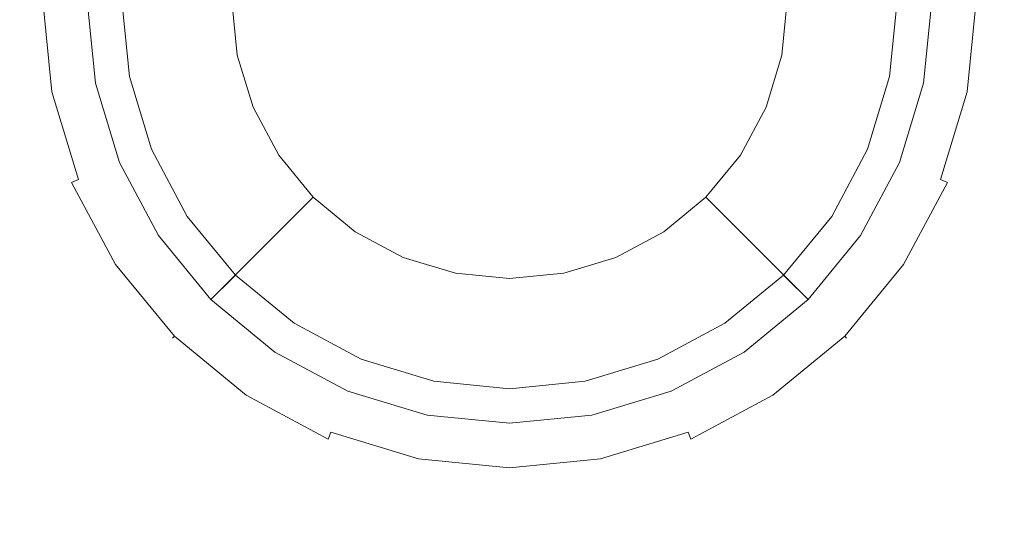
# Model space of a CAD drawing. Extents: x 0 to 300, y -520 to 0.
# Drawn here: x 118 to 181, y -350 to -317 of the extents above; entities that cross this region are included whole.
import ezdxf

# ---------------------------------------------------------------- set-up
doc = ezdxf.new("R2010")
doc.units = 0
doc.header["$MEASUREMENT"] = 0
for name, color, linetype, true_color in [('PALNIK01', 7, 'Continuous', 0x0b0b0b), ('PALNIK03', 7, 'Continuous', 0x040404), ('PLYTA', 7, 'Continuous', 0x060606)]:
    doc.layers.add(name, color=color, linetype=linetype, true_color=true_color)
doc.layers.add('PALNIK02', color=253, linetype='Continuous')

msp = doc.modelspace()

# ---------------------------------------------------------------- linework, layer by layer
at = {"layer": 'PALNIK01', "lineweight": 0}
for points, invisible_edges in [([(137.706, -342.626, 41.129), (160.065, -288.646, 41.129), (121.896, -304.457, 41.129), (137.706, -342.626, 41.129)], 15), ([(160.065, -288.646, 41.129), (137.706, -342.626, 41.129), (175.875, -326.816, 41.129), (160.065, -288.646, 41.129)], 15), ([(160.065, -288.646, 41.129), (175.875, -326.816, 41.129), (175.875, -304.457, 41.129), (160.065, -288.646, 41.129)], 15), ([(121.896, -326.816, 41.129), (121.896, -304.457, 41.129), (119.672, -315.636, 41.129), (121.896, -326.816, 41.129)], 15), ([(137.706, -342.626, 41.129), (121.896, -304.457, 41.129), (121.896, -326.816, 41.129), (137.706, -342.626, 41.129)], 15), ([(175.875, -304.457, 41.129), (175.875, -326.816, 41.129), (178.099, -315.636, 41.129), (175.875, -304.457, 41.129)], 15), ([(118.96, -321.589, 38.668), (118.96, -321.589, 39.677), (118.374, -315.636, 39.677), (118.374, -315.636, 38.668)], 15), ([(118.96, -321.589, 38.668), (118.374, -315.636, 38.668), (118.548, -315.636, 37.942), (119.131, -321.555, 37.942)], 15), ([(118.374, -315.636, 39.677), (118.96, -321.589, 39.677), (119.131, -321.555, 40.403), (118.548, -315.636, 40.403)], 15), ([(119.131, -321.555, 37.942), (118.548, -315.636, 37.942), (119.023, -315.636, 37.411), (119.597, -321.462, 37.411)], 11), ([(118.548, -315.636, 40.403), (119.131, -321.555, 40.403), (119.597, -321.462, 40.934), (119.023, -315.636, 40.934)], 11), ([(119.597, -321.462, 37.411), (119.023, -315.636, 37.411), (119.672, -315.636, 37.217), (120.233, -321.335, 37.217)], 15), ([(119.023, -315.636, 40.934), (119.597, -321.462, 40.934), (120.233, -321.335, 41.129), (119.672, -315.636, 41.129)], 15), ([(121.896, -326.816, 41.129), (119.672, -315.636, 41.129), (120.233, -321.335, 41.129), (121.896, -326.816, 41.129)], 15), ([(124.078, -315.636, 37.217), (124.555, -320.476, 37.217), (120.233, -321.335, 37.217), (119.672, -315.636, 37.217)], 14), ([(173.216, -320.476, 37.217), (173.693, -315.636, 37.217), (178.099, -315.636, 37.217), (177.538, -321.336, 37.217)], 14), ([(178.099, -315.636, 41.129), (175.875, -326.816, 41.129), (177.538, -321.336, 41.129), (178.099, -315.636, 41.129)], 15), ([(178.748, -315.636, 37.411), (178.175, -321.462, 37.411), (177.538, -321.336, 37.217), (178.099, -315.636, 37.217)], 15), ([(178.175, -321.462, 40.934), (178.748, -315.636, 40.934), (178.099, -315.636, 41.129), (177.538, -321.336, 41.129)], 15), ([(179.224, -315.636, 37.942), (178.641, -321.555, 37.942), (178.175, -321.462, 37.411), (178.748, -315.636, 37.411)], 11), ([(178.641, -321.555, 40.403), (179.224, -315.636, 40.403), (178.748, -315.636, 40.934), (178.175, -321.462, 40.934)], 11), ([(179.397, -315.636, 38.668), (178.811, -321.589, 38.668), (178.641, -321.555, 37.942), (179.224, -315.636, 37.942)], 15), ([(178.811, -321.589, 39.677), (179.397, -315.636, 39.677), (179.224, -315.636, 40.403), (178.641, -321.555, 40.403)], 15), ([(179.397, -315.636, 38.668), (179.397, -315.636, 39.677), (178.811, -321.589, 39.677), (178.811, -321.589, 38.668)], 15), ([(124.555, -320.476, 37.217), (125.966, -325.13, 37.217), (121.896, -326.816, 37.217), (120.233, -321.335, 37.217)], 14), ([(171.805, -325.13, 37.217), (173.216, -320.476, 37.217), (177.538, -321.336, 37.217), (175.875, -326.816, 37.217)], 14), ([(121.296, -327.064, 37.411), (119.597, -321.462, 37.411), (120.233, -321.335, 37.217), (121.896, -326.816, 37.217)], 15), ([(119.597, -321.462, 40.934), (121.296, -327.064, 40.934), (121.896, -326.816, 41.129), (120.233, -321.335, 41.129)], 15), ([(178.175, -321.462, 37.411), (176.475, -327.064, 37.411), (175.875, -326.816, 37.217), (177.538, -321.336, 37.217)], 15), ([(176.475, -327.064, 40.934), (178.175, -321.462, 40.934), (177.538, -321.336, 41.129), (175.875, -326.816, 41.129)], 15), ([(120.696, -327.313, 38.668), (118.96, -321.589, 38.668), (119.131, -321.555, 37.942), (120.857, -327.246, 37.942)], 15), ([(118.96, -321.589, 39.677), (120.696, -327.313, 39.677), (120.857, -327.246, 40.403), (119.131, -321.555, 40.403)], 15), ([(120.696, -327.313, 38.668), (120.696, -327.313, 39.677), (118.96, -321.589, 39.677), (118.96, -321.589, 38.668)], 15), ([(120.857, -327.246, 37.942), (119.131, -321.555, 37.942), (119.597, -321.462, 37.411), (121.296, -327.064, 37.411)], 11), ([(119.131, -321.555, 40.403), (120.857, -327.246, 40.403), (121.296, -327.064, 40.934), (119.597, -321.462, 40.934)], 11), ([(178.641, -321.555, 37.942), (176.914, -327.246, 37.942), (176.475, -327.064, 37.411), (178.175, -321.462, 37.411)], 9), ([(176.914, -327.246, 40.403), (178.641, -321.555, 40.403), (178.175, -321.462, 40.934), (176.475, -327.064, 40.934)], 3), ([(178.811, -321.589, 38.668), (177.075, -327.313, 38.668), (176.914, -327.246, 37.942), (178.641, -321.555, 37.942)], 15), ([(177.075, -327.313, 39.677), (178.811, -321.589, 39.677), (178.641, -321.555, 40.403), (176.914, -327.246, 40.403)], 15), ([(178.811, -321.589, 38.668), (178.811, -321.589, 39.677), (177.075, -327.313, 39.677), (177.075, -327.313, 38.668)], 15), ([(125.966, -325.13, 37.217), (128.259, -329.419, 37.217), (124.595, -331.866, 37.217), (121.896, -326.816, 37.217)], 14), ([(169.512, -329.419, 37.217), (171.805, -325.13, 37.217), (175.875, -326.816, 37.217), (173.176, -331.866, 37.217)], 14), ([(123.661, -332.491, 37.942), (120.857, -327.246, 37.942), (121.296, -327.064, 37.411), (124.056, -332.227, 37.411)], 13), ([(120.857, -327.246, 40.403), (123.661, -332.491, 40.403), (124.056, -332.227, 40.934), (121.296, -327.064, 40.934)], 7), ([(124.056, -332.227, 37.411), (121.296, -327.064, 37.411), (121.896, -326.816, 37.217), (124.595, -331.866, 37.217)], 15), ([(121.296, -327.064, 40.934), (124.056, -332.227, 40.934), (124.595, -331.866, 41.129), (121.896, -326.816, 41.129)], 15), ([(128.229, -336.293, 41.129), (121.896, -326.816, 41.129), (124.595, -331.866, 41.129), (128.229, -336.293, 41.129)], 15), ([(137.706, -342.626, 41.129), (121.896, -326.816, 41.129), (128.229, -336.293, 41.129), (137.706, -342.626, 41.129)], 15), ([(175.875, -326.816, 41.129), (137.706, -342.626, 41.129), (160.065, -342.626, 41.129), (175.875, -326.816, 41.129)], 15), ([(175.875, -326.816, 41.129), (160.065, -342.626, 41.129), (169.543, -336.293, 41.129), (175.875, -326.816, 41.129)], 15), ([(175.875, -326.816, 41.129), (169.543, -336.293, 41.129), (173.176, -331.866, 41.129), (175.875, -326.816, 41.129)], 15), ([(176.475, -327.064, 37.411), (173.716, -332.227, 37.411), (173.176, -331.866, 37.217), (175.875, -326.816, 37.217)], 15), ([(173.716, -332.227, 40.934), (176.475, -327.064, 40.934), (175.875, -326.816, 41.129), (173.176, -331.866, 41.129)], 15), ([(176.914, -327.246, 37.942), (174.111, -332.491, 37.942), (173.716, -332.227, 37.411), (176.475, -327.064, 37.411)], 15), ([(174.111, -332.491, 40.403), (176.914, -327.246, 40.403), (176.475, -327.064, 40.934), (173.716, -332.227, 40.934)], 15), ([(123.516, -332.588, 38.668), (120.696, -327.313, 38.668), (120.857, -327.246, 37.942), (123.661, -332.491, 37.942)], 11), ([(120.696, -327.313, 39.677), (123.516, -332.588, 39.677), (123.661, -332.491, 40.403), (120.857, -327.246, 40.403)], 11), ([(123.516, -332.588, 38.668), (123.516, -332.588, 39.677), (120.696, -327.313, 39.677), (120.696, -327.313, 38.668)], 15), ([(177.075, -327.313, 38.668), (174.255, -332.588, 38.668), (174.111, -332.491, 37.942), (176.914, -327.246, 37.942)], 11), ([(174.255, -332.588, 39.677), (177.075, -327.313, 39.677), (176.914, -327.246, 40.403), (174.111, -332.491, 40.403)], 11), ([(177.075, -327.313, 38.668), (177.075, -327.313, 39.677), (174.255, -332.588, 39.677), (174.255, -332.588, 38.668)], 15), ([(128.259, -329.419, 37.217), (131.344, -333.178, 37.217), (128.229, -336.293, 37.217), (124.595, -331.866, 37.217)], 14), ([(166.427, -333.178, 37.217), (169.512, -329.419, 37.217), (173.176, -331.866, 37.217), (169.543, -336.293, 37.217)], 14), ([(127.77, -336.752, 37.411), (124.056, -332.227, 37.411), (124.595, -331.866, 37.217), (128.229, -336.293, 37.217)], 15), ([(124.056, -332.227, 40.934), (127.77, -336.752, 40.934), (128.229, -336.293, 41.129), (124.595, -331.866, 41.129)], 15), ([(173.716, -332.227, 37.411), (170.002, -336.752, 37.411), (169.543, -336.293, 37.217), (173.176, -331.866, 37.217)], 15), ([(170.002, -336.752, 40.934), (173.716, -332.227, 40.934), (173.176, -331.866, 41.129), (169.543, -336.293, 41.129)], 15), ([(127.31, -337.211, 38.668), (123.516, -332.588, 38.668), (123.661, -332.491, 37.942), (127.434, -337.088, 37.942)], 11), ([(123.516, -332.588, 39.677), (127.31, -337.211, 39.677), (127.434, -337.088, 40.403), (123.661, -332.491, 40.403)], 11), ([(127.31, -337.211, 38.668), (127.31, -337.211, 39.677), (123.516, -332.588, 39.677), (123.516, -332.588, 38.668)], 15), ([(127.434, -337.088, 37.942), (123.661, -332.491, 37.942), (124.056, -332.227, 37.411), (127.77, -336.752, 37.411)], 15), ([(123.661, -332.491, 40.403), (127.434, -337.088, 40.403), (127.77, -336.752, 40.934), (124.056, -332.227, 40.934)], 15), ([(174.111, -332.491, 37.942), (170.338, -337.088, 37.942), (170.002, -336.752, 37.411), (173.716, -332.227, 37.411)], 15), ([(170.338, -337.088, 40.403), (174.111, -332.491, 40.403), (173.716, -332.227, 40.934), (170.002, -336.752, 40.934)], 15), ([(174.255, -332.588, 38.668), (170.461, -337.211, 38.668), (170.338, -337.088, 37.942), (174.111, -332.491, 37.942)], 9), ([(170.461, -337.211, 39.677), (174.255, -332.588, 39.677), (174.111, -332.491, 40.403), (170.338, -337.088, 40.403)], 3), ([(174.255, -332.588, 38.668), (174.255, -332.588, 39.677), (170.461, -337.211, 39.677), (170.461, -337.211, 38.668)], 11), ([(131.344, -333.178, 37.217), (135.103, -336.263, 37.217), (132.655, -339.926, 37.217), (128.229, -336.293, 37.217)], 14), ([(162.668, -336.263, 37.217), (166.427, -333.178, 37.217), (169.543, -336.293, 37.217), (165.116, -339.926, 37.217)], 14), ([(132.295, -340.466, 37.411), (127.77, -336.752, 37.411), (128.229, -336.293, 37.217), (132.655, -339.926, 37.217)], 15), ([(127.77, -336.752, 40.934), (132.295, -340.466, 40.934), (132.655, -339.926, 41.129), (128.229, -336.293, 41.129)], 15), ([(137.706, -342.626, 41.129), (128.229, -336.293, 41.129), (132.655, -339.926, 41.129), (137.706, -342.626, 41.129)], 15), ([(135.103, -336.263, 37.217), (139.392, -338.555, 37.217), (137.706, -342.626, 37.217), (132.655, -339.926, 37.217)], 14), ([(158.379, -338.555, 37.217), (162.668, -336.263, 37.217), (165.116, -339.926, 37.217), (160.065, -342.626, 37.217)], 14), ([(169.543, -336.293, 41.129), (160.065, -342.626, 41.129), (165.116, -339.926, 41.129), (169.543, -336.293, 41.129)], 15), ([(170.002, -336.752, 37.411), (165.476, -340.466, 37.411), (165.116, -339.926, 37.217), (169.543, -336.293, 37.217)], 15), ([(165.476, -340.466, 40.934), (170.002, -336.752, 40.934), (169.543, -336.293, 41.129), (165.116, -339.926, 41.129)], 15), ([(131.934, -341.006, 38.668), (127.31, -337.211, 38.668), (127.434, -337.088, 37.942), (132.031, -340.861, 37.942)], 9), ([(127.31, -337.211, 39.677), (131.934, -341.006, 39.677), (132.031, -340.861, 40.403), (127.434, -337.088, 40.403)], 3), ([(132.031, -340.861, 37.942), (127.434, -337.088, 37.942), (127.77, -336.752, 37.411), (132.295, -340.466, 37.411)], 15), ([(127.434, -337.088, 40.403), (132.031, -340.861, 40.403), (132.295, -340.466, 40.934), (127.77, -336.752, 40.934)], 15), ([(170.338, -337.088, 37.942), (165.74, -340.861, 37.942), (165.476, -340.466, 37.411), (170.002, -336.752, 37.411)], 15), ([(165.74, -340.861, 40.403), (170.338, -337.088, 40.403), (170.002, -336.752, 40.934), (165.476, -340.466, 40.934)], 15), ([(170.461, -337.211, 38.668), (165.837, -341.006, 38.668), (165.74, -340.861, 37.942), (170.338, -337.088, 37.942)], 11), ([(165.837, -341.006, 39.677), (170.461, -337.211, 39.677), (170.338, -337.088, 40.403), (165.74, -340.861, 40.403)], 11), ([(131.934, -341.006, 38.668), (131.934, -341.006, 39.677), (127.31, -337.211, 39.677), (127.31, -337.211, 38.668)], 11), ([(170.461, -337.211, 38.668), (170.461, -337.211, 39.677), (165.837, -341.006, 39.677), (165.837, -341.006, 38.668)], 15), ([(139.392, -338.555, 37.217), (144.046, -339.967, 37.217), (143.186, -344.288, 37.217), (137.706, -342.626, 37.217)], 14), ([(153.725, -339.967, 37.217), (158.379, -338.555, 37.217), (160.065, -342.626, 37.217), (154.585, -344.288, 37.217)], 14), ([(137.458, -343.226, 37.411), (132.295, -340.466, 37.411), (132.655, -339.926, 37.217), (137.706, -342.626, 37.217)], 15), ([(132.295, -340.466, 40.934), (137.458, -343.226, 40.934), (137.706, -342.626, 41.129), (132.655, -339.926, 41.129)], 15), ([(144.046, -339.967, 37.217), (148.886, -340.444, 37.217), (148.886, -344.85, 37.217), (143.186, -344.288, 37.217)], 14), ([(148.886, -340.444, 37.217), (153.725, -339.967, 37.217), (154.585, -344.288, 37.217), (148.886, -344.85, 37.217)], 14), ([(165.476, -340.466, 37.411), (160.314, -343.226, 37.411), (160.065, -342.626, 37.217), (165.116, -339.926, 37.217)], 15), ([(160.314, -343.226, 40.934), (165.476, -340.466, 40.934), (165.116, -339.926, 41.129), (160.065, -342.626, 41.129)], 15), ([(137.209, -343.825, 38.668), (131.934, -341.006, 38.668), (132.031, -340.861, 37.942), (137.276, -343.665, 37.942)], 11), ([(131.934, -341.006, 39.677), (137.209, -343.825, 39.677), (137.276, -343.665, 40.403), (132.031, -340.861, 40.403)], 11), ([(137.276, -343.665, 37.942), (132.031, -340.861, 37.942), (132.295, -340.466, 37.411), (137.458, -343.226, 37.411)], 15), ([(132.031, -340.861, 40.403), (137.276, -343.665, 40.403), (137.458, -343.226, 40.934), (132.295, -340.466, 40.934)], 15), ([(165.74, -340.861, 37.942), (160.495, -343.665, 37.942), (160.314, -343.226, 37.411), (165.476, -340.466, 37.411)], 13), ([(160.495, -343.665, 40.403), (165.74, -340.861, 40.403), (165.476, -340.466, 40.934), (160.314, -343.226, 40.934)], 7), ([(165.837, -341.006, 38.668), (160.562, -343.826, 38.668), (160.495, -343.665, 37.942), (165.74, -340.861, 37.942)], 11), ([(160.562, -343.826, 39.677), (165.837, -341.006, 39.677), (165.74, -340.861, 40.403), (160.495, -343.665, 40.403)], 11), ([(137.209, -343.825, 38.668), (137.209, -343.825, 39.677), (131.934, -341.006, 39.677), (131.934, -341.006, 38.668)], 15), ([(165.837, -341.006, 38.668), (165.837, -341.006, 39.677), (160.562, -343.826, 39.677), (160.562, -343.826, 38.668)], 15), ([(143.06, -344.925, 37.411), (137.458, -343.226, 37.411), (137.706, -342.626, 37.217), (143.186, -344.288, 37.217)], 15), ([(137.458, -343.226, 40.934), (143.06, -344.925, 40.934), (143.186, -344.288, 41.129), (137.706, -342.626, 41.129)], 15), ([(148.886, -344.85, 41.129), (137.706, -342.626, 41.129), (143.186, -344.288, 41.129), (148.886, -344.85, 41.129)], 15), ([(160.065, -342.626, 41.129), (137.706, -342.626, 41.129), (148.886, -344.85, 41.129), (160.065, -342.626, 41.129)], 15), ([(160.065, -342.626, 41.129), (148.886, -344.85, 41.129), (154.585, -344.288, 41.129), (160.065, -342.626, 41.129)], 15), ([(160.314, -343.226, 37.411), (154.712, -344.925, 37.411), (154.585, -344.288, 37.217), (160.065, -342.626, 37.217)], 15), ([(154.712, -344.925, 40.934), (160.314, -343.226, 40.934), (160.065, -342.626, 41.129), (154.585, -344.288, 41.129)], 15), ([(142.967, -345.391, 37.942), (137.276, -343.665, 37.942), (137.458, -343.226, 37.411), (143.06, -344.925, 37.411)], 9), ([(137.276, -343.665, 40.403), (142.967, -345.391, 40.403), (143.06, -344.925, 40.934), (137.458, -343.226, 40.934)], 3), ([(160.495, -343.665, 37.942), (154.804, -345.391, 37.942), (154.712, -344.925, 37.411), (160.314, -343.226, 37.411)], 11), ([(154.804, -345.391, 40.403), (160.495, -343.665, 40.403), (160.314, -343.226, 40.934), (154.712, -344.925, 40.934)], 11), ([(142.933, -345.562, 38.668), (137.209, -343.825, 38.668), (137.276, -343.665, 37.942), (142.967, -345.391, 37.942)], 15), ([(137.209, -343.825, 39.677), (142.933, -345.562, 39.677), (142.967, -345.391, 40.403), (137.276, -343.665, 40.403)], 15), ([(142.933, -345.562, 38.668), (142.933, -345.562, 39.677), (137.209, -343.825, 39.677), (137.209, -343.825, 38.668)], 15), ([(160.562, -343.826, 38.668), (154.838, -345.562, 38.668), (154.804, -345.391, 37.942), (160.495, -343.665, 37.942)], 15), ([(154.838, -345.562, 39.677), (160.562, -343.826, 39.677), (160.495, -343.665, 40.403), (154.804, -345.391, 40.403)], 15), ([(160.562, -343.826, 38.668), (160.562, -343.826, 39.677), (154.838, -345.562, 39.677), (154.838, -345.562, 38.668)], 15), ([(148.886, -345.499, 37.411), (143.06, -344.925, 37.411), (143.186, -344.288, 37.217), (148.886, -344.85, 37.217)], 15), ([(143.06, -344.925, 40.934), (148.886, -345.499, 40.934), (148.886, -344.85, 41.129), (143.186, -344.288, 41.129)], 15), ([(154.712, -344.925, 37.411), (148.886, -345.499, 37.411), (148.886, -344.85, 37.217), (154.585, -344.288, 37.217)], 15), ([(148.886, -345.499, 40.934), (154.712, -344.925, 40.934), (154.585, -344.288, 41.129), (148.886, -344.85, 41.129)], 15), ([(148.886, -345.974, 37.942), (142.967, -345.391, 37.942), (143.06, -344.925, 37.411), (148.886, -345.499, 37.411)], 11), ([(142.967, -345.391, 40.403), (148.886, -345.974, 40.403), (148.886, -345.499, 40.934), (143.06, -344.925, 40.934)], 11), ([(154.804, -345.391, 37.942), (148.886, -345.974, 37.942), (148.886, -345.499, 37.411), (154.712, -344.925, 37.411)], 11), ([(148.886, -345.974, 40.403), (154.804, -345.391, 40.403), (154.712, -344.925, 40.934), (148.886, -345.499, 40.934)], 11), ([(148.886, -346.148, 38.668), (142.933, -345.562, 38.668), (142.967, -345.391, 37.942), (148.886, -345.974, 37.942)], 15), ([(142.933, -345.562, 39.677), (148.886, -346.148, 39.677), (148.886, -345.974, 40.403), (142.967, -345.391, 40.403)], 15), ([(148.886, -346.148, 38.668), (148.886, -346.148, 39.677), (142.933, -345.562, 39.677), (142.933, -345.562, 38.668)], 15), ([(154.838, -345.562, 38.668), (148.886, -346.148, 38.668), (148.886, -345.974, 37.942), (154.804, -345.391, 37.942)], 15), ([(148.886, -346.148, 39.677), (154.838, -345.562, 39.677), (154.804, -345.391, 40.403), (148.886, -345.974, 40.403)], 15), ([(154.838, -345.562, 38.668), (154.838, -345.562, 39.677), (148.886, -346.148, 39.677), (148.886, -346.148, 38.668)], 15)]:
    msp.add_3dface(points, dxfattribs=dict(at, invisible_edges=invisible_edges))
at = {"layer": 'PALNIK02', "lineweight": 0}
for points, invisible_edges in [([(124.286, -320.529, 31.253), (123.804, -315.636, 31.253), (121.863, -315.636, 19.139), (122.382, -320.908, 19.139)], 11), ([(131.117, -315.636, 19.139), (131.458, -319.103, 19.139), (122.382, -320.908, 19.139), (121.863, -315.636, 19.139)], 15), ([(123.804, -315.636, 31.253), (124.286, -320.529, 31.253), (124.555, -320.476, 31.253), (124.078, -315.636, 31.253)], 15), ([(124.555, -320.476, 37.217), (124.078, -315.636, 37.217), (124.078, -315.636, 31.253), (124.555, -320.476, 31.253)], 10), ([(131.458, -319.103, 19.139), (131.117, -315.636, 19.139), (131.117, -315.636, 16.033), (131.458, -319.103, 16.033)], 10), ([(166.313, -319.103, 19.139), (166.654, -315.636, 19.139), (175.908, -315.636, 19.139), (175.389, -320.908, 19.139)], 14), ([(166.654, -315.636, 19.139), (166.313, -319.103, 19.139), (166.313, -319.103, 16.033), (166.654, -315.636, 16.033)], 11), ([(173.486, -320.529, 31.253), (173.967, -315.636, 31.253), (173.693, -315.636, 31.253), (173.216, -320.476, 31.253)], 11), ([(173.693, -315.636, 37.217), (173.216, -320.476, 37.217), (173.216, -320.476, 31.253), (173.693, -315.636, 31.253)], 14), ([(173.967, -315.636, 31.253), (173.486, -320.529, 31.253), (175.389, -320.908, 19.139), (175.908, -315.636, 19.139)], 11), ([(131.458, -319.103, 19.139), (132.47, -322.436, 19.139), (123.92, -325.977, 19.139), (122.382, -320.908, 19.139)], 14), ([(132.47, -322.436, 19.139), (131.458, -319.103, 19.139), (131.458, -319.103, 16.033), (132.47, -322.436, 16.033)], 11), ([(165.302, -322.436, 19.139), (166.313, -319.103, 19.139), (175.389, -320.908, 19.139), (173.851, -325.977, 19.139)], 14), ([(166.313, -319.103, 19.139), (165.302, -322.436, 19.139), (165.302, -322.436, 16.033), (166.313, -319.103, 16.033)], 11), ([(125.713, -325.235, 31.253), (124.286, -320.529, 31.253), (122.382, -320.908, 19.139), (123.92, -325.977, 19.139)], 11), ([(124.286, -320.529, 31.253), (125.713, -325.235, 31.253), (125.966, -325.13, 31.253), (124.555, -320.476, 31.253)], 15), ([(125.966, -325.13, 37.217), (124.555, -320.476, 37.217), (124.555, -320.476, 31.253), (125.966, -325.13, 31.253)], 10), ([(172.058, -325.235, 31.253), (173.486, -320.529, 31.253), (173.216, -320.476, 31.253), (171.805, -325.13, 31.253)], 11), ([(173.216, -320.476, 37.217), (171.805, -325.13, 37.217), (171.805, -325.13, 31.253), (173.216, -320.476, 31.253)], 14), ([(173.486, -320.529, 31.253), (172.058, -325.235, 31.253), (173.851, -325.977, 19.139), (175.389, -320.908, 19.139)], 11), ([(132.47, -322.436, 19.139), (134.112, -325.508, 19.139), (126.417, -330.649, 19.139), (123.92, -325.977, 19.139)], 14), ([(134.112, -325.508, 19.139), (132.47, -322.436, 19.139), (132.47, -322.436, 16.033), (134.112, -325.508, 16.033)], 11), ([(163.66, -325.508, 19.139), (165.302, -322.436, 19.139), (173.851, -325.977, 19.139), (171.354, -330.649, 19.139)], 14), ([(165.302, -322.436, 19.139), (163.66, -325.508, 19.139), (163.66, -325.508, 16.033), (165.302, -322.436, 16.033)], 11), ([(125.713, -325.235, 31.253), (128.031, -329.571, 31.253), (128.259, -329.419, 31.253), (125.966, -325.13, 31.253)], 11), ([(128.259, -329.419, 37.217), (125.966, -325.13, 37.217), (125.966, -325.13, 31.253), (128.259, -329.419, 31.253)], 14), ([(169.74, -329.571, 31.253), (172.058, -325.235, 31.253), (171.805, -325.13, 31.253), (169.512, -329.419, 31.253)], 11), ([(171.805, -325.13, 37.217), (169.512, -329.419, 37.217), (169.512, -329.419, 31.253), (171.805, -325.13, 31.253)], 14), ([(128.031, -329.571, 31.253), (125.713, -325.235, 31.253), (123.92, -325.977, 19.139), (126.417, -330.649, 19.139)], 11), ([(134.112, -325.508, 19.139), (136.321, -328.201, 19.139), (129.778, -334.744, 19.139), (126.417, -330.649, 19.139)], 15), ([(136.321, -328.201, 19.139), (134.112, -325.508, 19.139), (134.112, -325.508, 16.033), (136.321, -328.201, 16.033)], 11), ([(161.45, -328.201, 19.139), (163.66, -325.508, 19.139), (171.354, -330.649, 19.139), (167.993, -334.744, 19.139)], 6), ([(163.66, -325.508, 19.139), (161.45, -328.201, 19.139), (161.45, -328.201, 16.033), (163.66, -325.508, 16.033)], 9), ([(172.058, -325.235, 31.253), (169.74, -329.571, 31.253), (171.354, -330.649, 19.139), (173.851, -325.977, 19.139)], 11), ([(136.321, -328.201, 19.139), (139.014, -330.41, 19.139), (133.873, -338.105, 19.139), (129.778, -334.744, 19.139)], 7), ([(139.014, -330.41, 19.139), (136.321, -328.201, 19.139), (136.321, -328.201, 16.033), (139.014, -330.41, 16.033)], 9), ([(158.757, -330.41, 19.139), (161.45, -328.201, 19.139), (167.993, -334.744, 19.139), (163.898, -338.105, 19.139)], 14), ([(161.45, -328.201, 19.139), (158.757, -330.41, 19.139), (158.757, -330.41, 16.033), (161.45, -328.201, 16.033)], 11), ([(131.15, -333.372, 31.253), (128.031, -329.571, 31.253), (126.417, -330.649, 19.139), (129.778, -334.744, 19.139)], 11), ([(128.031, -329.571, 31.253), (131.15, -333.372, 31.253), (131.344, -333.178, 31.253), (128.259, -329.419, 31.253)], 9), ([(131.344, -333.178, 37.217), (128.259, -329.419, 37.217), (128.259, -329.419, 31.253), (131.344, -333.178, 31.253)], 14), ([(166.621, -333.372, 31.253), (169.74, -329.571, 31.253), (169.512, -329.419, 31.253), (166.427, -333.178, 31.253)], 11), ([(169.512, -329.419, 37.217), (166.427, -333.178, 37.217), (166.427, -333.178, 31.253), (169.512, -329.419, 31.253)], 12), ([(169.74, -329.571, 31.253), (166.621, -333.372, 31.253), (167.993, -334.744, 19.139), (171.354, -330.649, 19.139)], 9), ([(139.014, -330.41, 19.139), (142.086, -332.052, 19.139), (138.545, -340.602, 19.139), (133.873, -338.105, 19.139)], 14), ([(142.086, -332.052, 19.139), (139.014, -330.41, 19.139), (139.014, -330.41, 16.033), (142.086, -332.052, 16.033)], 11), ([(155.685, -332.052, 19.139), (158.757, -330.41, 19.139), (163.898, -338.105, 19.139), (159.227, -340.602, 19.139)], 14), ([(158.757, -330.41, 19.139), (155.685, -332.052, 19.139), (155.685, -332.052, 16.033), (158.757, -330.41, 16.033)], 11), ([(142.086, -332.052, 19.139), (145.419, -333.063, 19.139), (143.614, -342.139, 19.139), (138.545, -340.602, 19.139)], 14), ([(145.419, -333.063, 19.139), (142.086, -332.052, 19.139), (142.086, -332.052, 16.033), (145.419, -333.063, 16.033)], 11), ([(152.352, -333.063, 19.139), (155.685, -332.052, 19.139), (159.227, -340.602, 19.139), (154.157, -342.139, 19.139)], 14), ([(155.685, -332.052, 19.139), (152.352, -333.063, 19.139), (152.352, -333.063, 16.033), (155.685, -332.052, 16.033)], 11), ([(131.15, -333.372, 31.253), (134.951, -336.491, 31.253), (135.103, -336.263, 31.253), (131.344, -333.178, 31.253)], 11), ([(135.103, -336.263, 37.217), (131.344, -333.178, 37.217), (131.344, -333.178, 31.253), (135.103, -336.263, 31.253)], 12), ([(145.419, -333.063, 19.139), (148.886, -333.405, 19.139), (148.886, -342.659, 19.139), (143.614, -342.139, 19.139)], 14), ([(148.886, -333.405, 19.139), (145.419, -333.063, 19.139), (145.419, -333.063, 16.033), (148.886, -333.405, 16.033)], 11), ([(148.886, -333.405, 19.139), (152.352, -333.063, 19.139), (154.157, -342.139, 19.139), (148.886, -342.659, 19.139)], 14), ([(152.352, -333.063, 19.139), (148.886, -333.405, 19.139), (148.886, -333.405, 16.033), (152.352, -333.063, 16.033)], 11), ([(162.82, -336.491, 31.253), (166.621, -333.372, 31.253), (166.427, -333.178, 31.253), (162.668, -336.263, 31.253)], 9), ([(166.427, -333.178, 37.217), (162.668, -336.263, 37.217), (162.668, -336.263, 31.253), (166.427, -333.178, 31.253)], 14), ([(134.951, -336.491, 31.253), (131.15, -333.372, 31.253), (129.778, -334.744, 19.139), (133.873, -338.105, 19.139)], 9), ([(166.621, -333.372, 31.253), (162.82, -336.491, 31.253), (163.898, -338.105, 19.139), (167.993, -334.744, 19.139)], 11), ([(139.287, -338.809, 31.253), (134.951, -336.491, 31.253), (133.873, -338.105, 19.139), (138.545, -340.602, 19.139)], 11), ([(134.951, -336.491, 31.253), (139.287, -338.809, 31.253), (139.392, -338.555, 31.253), (135.103, -336.263, 31.253)], 11), ([(139.392, -338.555, 37.217), (135.103, -336.263, 37.217), (135.103, -336.263, 31.253), (139.392, -338.555, 31.253)], 14), ([(158.484, -338.809, 31.253), (162.82, -336.491, 31.253), (162.668, -336.263, 31.253), (158.379, -338.555, 31.253)], 11), ([(162.668, -336.263, 37.217), (158.379, -338.555, 37.217), (158.379, -338.555, 31.253), (162.668, -336.263, 31.253)], 14), ([(162.82, -336.491, 31.253), (158.484, -338.809, 31.253), (159.227, -340.602, 19.139), (163.898, -338.105, 19.139)], 11), ([(143.992, -340.236, 31.253), (139.287, -338.809, 31.253), (138.545, -340.602, 19.139), (143.614, -342.139, 19.139)], 11), ([(139.287, -338.809, 31.253), (143.992, -340.236, 31.253), (144.046, -339.967, 31.253), (139.392, -338.555, 31.253)], 11), ([(144.046, -339.967, 37.217), (139.392, -338.555, 37.217), (139.392, -338.555, 31.253), (144.046, -339.967, 31.253)], 14), ([(153.779, -340.236, 31.253), (158.484, -338.809, 31.253), (158.379, -338.555, 31.253), (153.725, -339.967, 31.253)], 11), ([(158.379, -338.555, 37.217), (153.725, -339.967, 37.217), (153.725, -339.967, 31.253), (158.379, -338.555, 31.253)], 14), ([(158.484, -338.809, 31.253), (153.779, -340.236, 31.253), (154.157, -342.139, 19.139), (159.227, -340.602, 19.139)], 11), ([(148.886, -340.718, 31.253), (143.992, -340.236, 31.253), (143.614, -342.139, 19.139), (148.886, -342.659, 19.139)], 11), ([(143.992, -340.236, 31.253), (148.886, -340.718, 31.253), (148.886, -340.444, 31.253), (144.046, -339.967, 31.253)], 11), ([(148.886, -340.444, 37.217), (144.046, -339.967, 37.217), (144.046, -339.967, 31.253), (148.886, -340.444, 31.253)], 14), ([(148.886, -340.718, 31.253), (153.779, -340.236, 31.253), (153.725, -339.967, 31.253), (148.886, -340.444, 31.253)], 11), ([(153.725, -339.967, 37.217), (148.886, -340.444, 37.217), (148.886, -340.444, 31.253), (153.725, -339.967, 31.253)], 14), ([(153.779, -340.236, 31.253), (148.886, -340.718, 31.253), (148.886, -342.659, 19.139), (154.157, -342.139, 19.139)], 11)]:
    msp.add_3dface(points, dxfattribs=dict(at, invisible_edges=invisible_edges))
at = {"layer": 'PALNIK03', "lineweight": 0}
for points, invisible_edges in [([(136.922, -255.49, 5), (88.74, -327.6, 5), (97.896, -281.566, 5), (136.922, -255.49, 5)], 15), ([(136.922, -255.49, 5), (160.849, -375.782, 5), (88.74, -327.6, 5), (136.922, -255.49, 5)], 15), ([(160.849, -375.782, 5), (136.922, -255.49, 5), (209.032, -303.672, 5), (160.849, -375.782, 5)], 15), ([(160.849, -375.782, 5), (209.032, -303.672, 5), (199.875, -349.706, 5), (160.849, -375.782, 5)], 15), ([(131.458, -319.103, 16.033), (131.117, -315.636, 16.033), (97.966, -315.636, 16.033), (98.944, -325.57, 16.033)], 14), ([(166.654, -315.636, 16.033), (166.313, -319.103, 16.033), (198.827, -325.57, 16.033), (199.806, -315.636, 16.033)], 14), ([(132.47, -322.436, 16.033), (131.458, -319.103, 16.033), (98.944, -325.57, 16.033), (101.842, -335.122, 16.033)], 14), ([(166.313, -319.103, 16.033), (165.302, -322.436, 16.033), (195.93, -335.122, 16.033), (198.827, -325.57, 16.033)], 14), ([(134.112, -325.508, 16.033), (132.47, -322.436, 16.033), (101.842, -335.122, 16.033), (106.547, -343.926, 16.033)], 14), ([(165.302, -322.436, 16.033), (163.66, -325.508, 16.033), (191.224, -343.926, 16.033), (195.93, -335.122, 16.033)], 14), ([(136.321, -328.201, 16.033), (134.112, -325.508, 16.033), (106.547, -343.926, 16.033), (112.88, -351.642, 16.033)], 14), ([(163.66, -325.508, 16.033), (161.45, -328.201, 16.033), (184.891, -351.642, 16.033), (191.224, -343.926, 16.033)], 14), ([(88.74, -327.6, 5), (160.849, -375.782, 5), (114.816, -366.626, 5), (88.74, -327.6, 5)], 15), ([(139.014, -330.41, 16.033), (136.321, -328.201, 16.033), (112.88, -351.642, 16.033), (120.596, -357.975, 16.033)], 14), ([(161.45, -328.201, 16.033), (158.757, -330.41, 16.033), (177.175, -357.975, 16.033), (184.891, -351.642, 16.033)], 14), ([(142.086, -332.052, 16.033), (139.014, -330.41, 16.033), (120.596, -357.975, 16.033), (129.399, -362.68, 16.033)], 14), ([(158.757, -330.41, 16.033), (155.685, -332.052, 16.033), (168.372, -362.68, 16.033), (177.175, -357.975, 16.033)], 14), ([(145.419, -333.063, 16.033), (142.086, -332.052, 16.033), (129.399, -362.68, 16.033), (138.952, -365.578, 16.033)], 14), ([(155.685, -332.052, 16.033), (152.352, -333.063, 16.033), (158.82, -365.578, 16.033), (168.372, -362.68, 16.033)], 14), ([(148.886, -333.405, 16.033), (145.419, -333.063, 16.033), (138.952, -365.578, 16.033), (148.886, -366.556, 16.033)], 14), ([(152.352, -333.063, 16.033), (148.886, -333.405, 16.033), (148.886, -366.556, 16.033), (158.82, -365.578, 16.033)], 14), ([(160.849, -375.782, 5), (199.875, -349.706, 5), (182.956, -366.626, 5), (160.849, -375.782, 5)], 15)]:
    msp.add_3dface(points, dxfattribs=dict(at, invisible_edges=invisible_edges))
at = {"layer": 'PLYTA', "lineweight": 0, "invisible_edges": 15}
for points in [[(10.372, 0, 0), (299.492, -512.833, 0), (1.981, -515.724, 0), (10.372, 0, 0)], [(299.492, -512.833, 0), (10.372, 0, 0), (298.019, -4.276, 0), (299.492, -512.833, 0)], [(294.434, -509.19, 5), (8.908, -5.867, 5), (7.588, -513.46, 5), (294.434, -509.19, 5)], [(8.908, -5.867, 5), (294.434, -509.19, 5), (292.412, -6.54, 5), (8.908, -5.867, 5)]]:
    msp.add_3dface(points, dxfattribs=at)

doc.saveas('drawing.dxf')
